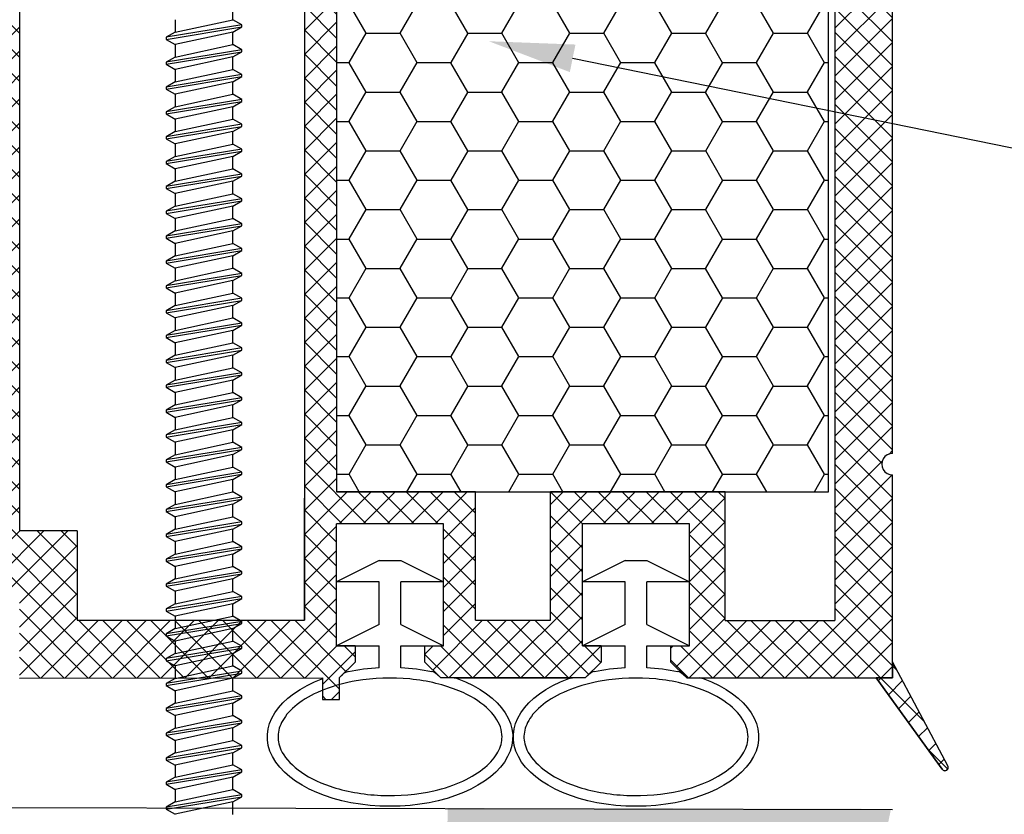
# Model space of a CAD drawing. Units: millimetres. Extents: x 7943 to 72004, y 2657 to 6210.
# Drawn here: x 8054 to 8069, y 2868 to 2881 of the extents above; entities that cross this region are included whole.
import ezdxf
from ezdxf import colors
from ezdxf.entities.mleader import LeaderData, LeaderLine
from ezdxf.math import Vec2, Vec3

# ---------------------------------------------------------------- set-up
doc = ezdxf.new("R2010")
doc.units = ezdxf.units.MM
doc.header["$LTSCALE"] = 0.2
doc.layers.add('30', color=7, linetype='Continuous')
doc.layers.add('KLEMPÍŘINA', color=6, linetype='Continuous')
doc.styles.get("Standard").update_dxf_attribs({"font": 'arial.ttf', "height": 2})

msp = doc.modelspace()

# ---------------------------------------------------------------- hatches: boundary and pattern name
at = {"ltscale": 6}
h = msp.add_hatch(dxfattribs=at)
h.set_pattern_fill('ANSI37', color=8, scale=0.0833333335, style=0)
h.set_pattern_definition([(45.00000000000001, (-1697.924455662343, -4178.562689381943), (-0.187088669563118, 0.187088669563118), []), (135, (-1697.924455662343, -4178.562689381943), (-0.187088669563118, -0.187088669563118), [])])
h.paths.add_polyline_path([(8067.684725680014, 2886.670806223033, 0.2507948837084625), (8067.536292415356, 2886.39341850289), (8067.537514289426, 2875.568177382287), (8067.537254962215, 2874.068167370431, 1), (8067.537280623033, 2873.734834037419), (8067.53750487763, 2870.821773105628), (8068.396398653, 2869.200240685042, -0.9610248706240033), (8068.314722992378, 2869.142679425969), (8067.283865644938, 2870.568168845791), (8064.329570359921, 2870.568186010536), (8064.082652026129, 2870.815104344332), (8064.08198204482, 2871.068647985386), (8064.372779901758, 2871.068160342063), (8064.372779901758, 2872.97238328342), (8062.706113231758, 2872.97238328342), (8062.705290582377, 2871.068380835022), (8062.996617317069, 2871.068647195263), (8062.996252023924, 2870.815104344332), (8062.749329694318, 2870.56818201472), (8060.496439172286, 2870.568177749661), (8060.249520838493, 2870.815096083451), (8060.249521074205, 2871.068666120056), (8060.539648714119, 2871.068179600632), (8060.539648714119, 2872.972402541989), (8058.872982044119, 2872.972402541989), (8058.872159394741, 2871.068400093588), (8059.163486104269, 2871.068666453808), (8059.163120836289, 2870.815096083451), (8058.918150112171, 2870.570125359334), (8058.918150112171, 2870.234839782491), (8058.651483444963, 2870.234839782491), (8058.651483444963, 2870.568149401953), (8053.932923096509, 2870.568139859704), (8053.932923096501, 2871.968133862163), (8050.927396054823, 2871.968133862163), (8050.927396054823, 2870.568139859704), (8047.537567021973, 2870.568150029708), (8043.383290372374, 2870.568150029708), (8040.857577644718, 2863.628811342428), (8039.740752501617, 2863.628811342428), (8042.537567011979, 2871.468150031505), (8043.389623690171, 2871.468150031505), (8043.389623690171, 2871.053864235522), (8043.591705306477, 2871.468150031505), (8047.537582022738, 2871.468150031505), (8047.537582022735, 2881.276105876848), (8047.621363655344, 2881.620691155885, 0.7379661951059349), (8048.254121382575, 2883.75862890023, -0.31544631209957), (8048.184489173866, 2883.936768772189), (8048.638351453723, 2885.803466547708, -0.3459203893168359), (8049.609899107138, 2886.567211892854), (8055.638826679035, 2886.568077183679), (8055.638826679031, 2884.249855197498), (8057.972160017041, 2884.249855197493), (8057.972160017031, 2886.568081250357), (8065.731570644944, 2886.571777653445, 0.1479464579901641), (8066.285792534996, 2886.739726149322), (8067.8877003165, 2887.807664670319, -1), (8068.349950138283, 2887.114289195213)])
h.paths.add_polyline_path([(8066.637562164135, 2871.465676968695), (8064.927410696204, 2871.466510013593), (8064.927410931206, 2873.472402542987), (8062.206113277429, 2873.472402542987), (8062.205289964048, 2871.467137110163), (8061.039648480117, 2871.467712751478), (8061.039648715119, 2873.472402542987), (8058.872160018829, 2873.472402542987), (8058.872160018826, 2885.63387856796), (8066.637577990939, 2885.63387856796)], flags=16)
h.paths.add_polyline_path([(8058.372159205359, 2871.467379119874), (8054.8329230983, 2871.468142825995), (8054.8329230983, 2872.861393017621), (8053.937585291311, 2872.862649412813), (8053.937585529089, 2885.664918429696), (8054.738826677243, 2885.667211901356), (8054.738826677232, 2883.316521862298), (8058.372160017836, 2883.316521631639)], flags=16)
h.paths.add_polyline_path([(8053.437584302064, 2872.863351046124), (8050.027396053021, 2872.868136440061), (8050.027396053028, 2871.468142825975), (8048.437590816808, 2871.468145932529), (8048.437581914084, 2880.89446461895, 0.5076320574523315), (8049.159937657256, 2884.151945886371), (8049.531819915894, 2885.668081248553), (8053.437585530497, 2885.664918444992)], flags=16)
h = msp.add_hatch(dxfattribs=at)
h.set_pattern_fill('HONEY', color=8, scale=0.166666667, style=0)
h.set_pattern_definition([(7.016709298534877e-15, (-5246.295571037395, -1807.04231693884), (0.7937500015875001, 0.45827166758321), [0.529166667725, -1.05833333545]), (120, (-5246.295571037395, -1807.04231693884), (-0.7937499067554674, 0.4582718318371088), [0.5291666677249977, -1.058333335449995]), (59.99999999999999, (-5246.295571037395, -1807.04231693884), (9.483203263864116e-08, 0.9165434994203184), [-1.058333335449999, 0.5291666677249997])])
h.paths.add_polyline_path([(8058.872160018829, 2873.472402542987), (8066.538826700831, 2873.472402542987), (8066.538826700831, 2885.472402566987), (8058.872160018829, 2885.472402566987)])
at = {"ltscale": 0.2}
msp.add_hatch(color=256, dxfattribs=at).paths.add_polyline_path([(8060.603386383531, 2868.540007948255), (8060.592029443402, 2866.861613788476), (8067.157933977065, 2866.861613788468), (8067.514182754639, 2868.52777882317)])

# ---------------------------------------------------------------- linework, layer by layer
at = {"color": 8, "ltscale": 6}
for p, q in [((8067.537514289426, 2875.568177382287), (8067.536292413228, 2886.393456125322)), ((8067.537254962215, 2874.068167370429), (8067.536292413228, 2886.393456125322)), ((8053.937585291311, 2872.862649412813), (8053.937585529133, 2885.667210771551)), ((8058.872160018826, 2885.63387856796), (8058.872160018829, 2873.472402542987)), ((8066.637577990939, 2885.63387856796), (8066.637562163738, 2871.465319973975)), ((8058.372160017836, 2883.316521862307), (8058.372159205413, 2871.468149276015)), ((8067.537524400825, 2870.56816737201), (8067.537280623033, 2873.734834037421)), ((8061.039648715119, 2873.472402542987), (8058.872160018829, 2873.472402542987)), ((8061.039648480117, 2871.467712751478), (8061.039648715119, 2873.472402542987)), ((8062.205289964048, 2871.467137110163), (8062.206113277429, 2873.472402542987)), ((8064.927410931206, 2873.472402542987), (8062.206113277429, 2873.472402542987)), ((8064.927410696204, 2871.466510013593), (8064.927410931206, 2873.472402542987)), ((8058.372159205413, 2871.468149276015), (8058.372981854787, 2873.372151724413)), ((8058.872159394741, 2871.068400093588), (8058.872982044119, 2872.972402541989)), ((8058.872159394741, 2871.068400093588), (8058.872982044122, 2872.972402541989)), ((8060.539648714119, 2872.972402541989), (8058.872982044119, 2872.972402541989)), ((8060.539648714122, 2872.972402541989), (8058.872982044122, 2872.972402541989)), ((8060.539648714119, 2871.068179600632), (8060.539648714119, 2872.972402541989)), ((8060.539648714122, 2871.068179600632), (8060.539648714122, 2872.972402541989)), ((8062.705290582377, 2871.068380835022), (8062.706113231758, 2872.97238328342)), ((8062.70529058238, 2871.068380835022), (8062.706113231758, 2872.97238328342)), ((8064.372779901758, 2872.97238328342), (8062.706113231758, 2872.97238328342)), ((8064.372779901758, 2872.97238328342), (8062.706113231758, 2872.97238328342)), ((8064.372779901758, 2871.068160342063), (8064.372779901758, 2872.97238328342)), ((8064.372779901758, 2871.068160342065), (8064.372779901758, 2872.97238328342)), ((8054.8329230983, 2872.861393017621), (8053.937585291311, 2872.862649412813)), ((8054.8329230983, 2872.861393017621), (8054.8329230983, 2871.468142825995)), ((8059.539648712122, 2872.401512936632), (8058.872982044122, 2872.068179602632)), ((8059.539648712122, 2872.401512936632), (8059.872982046123, 2872.401512936632)), ((8059.872982046123, 2872.401512936632), (8060.539648714122, 2872.068179602632)), ((8063.372779899761, 2872.401512936632), (8062.706113231761, 2872.068179602632)), ((8063.372779899761, 2872.401512936632), (8063.706113233762, 2872.401512936632)), ((8063.706113233762, 2872.401512936632), (8064.372779901762, 2872.068179602632)), ((8059.539648712122, 2872.068179602632), (8058.872982044122, 2872.068179602632)), ((8059.539648712122, 2871.401512934633), (8059.539648712114, 2872.068179602632)), ((8060.539648714122, 2872.068179602632), (8059.872982046116, 2872.068179602632)), ((8059.872982046116, 2871.401512934631), (8059.872982046116, 2872.068179602632)), ((8063.372779899761, 2872.068179602632), (8062.706113231761, 2872.068179602632)), ((8063.372779899761, 2871.401512934633), (8063.372779899761, 2872.068179602632)), ((8064.372779901762, 2872.068179602632), (8063.706113233762, 2872.068179602632)), ((8063.706113233755, 2871.401512934631), (8063.706113233762, 2872.068179602632)), ((8054.8329230983, 2871.468142825995), (8058.372158872658, 2871.467379119945)), ((8061.039648480117, 2871.467712751478), (8062.205289964048, 2871.467137110163)), ((8061.039648480117, 2871.467712751478), (8062.205289964048, 2871.467137110163)), ((8064.927410696204, 2871.466510013593), (8066.637562164135, 2871.465676968695)), ((8059.539648712122, 2871.401512934631), (8058.872982044122, 2871.068179600632)), ((8059.872982046123, 2871.401512934631), (8060.539648714122, 2871.068179600632)), ((8063.372779899761, 2871.401512934631), (8062.706113231761, 2871.068179600632)), ((8063.706113233762, 2871.401512934631), (8064.372779901762, 2871.068179600632)), ((8059.163121071291, 2871.068666120058), (8058.872982044119, 2871.068400845739)), ((8059.163121071291, 2871.068666120058), (8058.872982044122, 2871.068400845739)), ((8058.872982044122, 2871.068179600632), (8059.539648712122, 2871.068179600632)), ((8059.163486104269, 2871.068666453806), (8059.163120836289, 2870.815096083451)), ((8059.163486104273, 2871.068666453806), (8059.163120836289, 2870.815096083451)), ((8059.539648712122, 2870.726491995126), (8059.539648712122, 2871.068179600632)), ((8059.872982046116, 2871.068179600632), (8060.539648714122, 2871.068179600632)), ((8059.872982046123, 2870.726491995126), (8059.872982046116, 2871.068179600632)), ((8060.249520838493, 2870.815096083451), (8060.249521073751, 2871.068179135892)), ((8060.249520838493, 2870.815096083451), (8060.249521073751, 2871.068179135892)), ((8060.249521073485, 2871.068666120058), (8060.539648714119, 2871.068179600632)), ((8060.249521073485, 2871.068666120058), (8060.539648714122, 2871.068179600632)), ((8062.996252258927, 2871.068646861491), (8062.706113231758, 2871.06838158717)), ((8062.99625225893, 2871.068646861491), (8062.706113231758, 2871.068381587172)), ((8062.706113231761, 2871.068179600632), (8063.372779899761, 2871.068179600632)), ((8062.996617317069, 2871.068647195263), (8062.996252023924, 2870.815104344332)), ((8062.996617317069, 2871.068647195263), (8062.996252023924, 2870.815104344332)), ((8063.372779899761, 2870.726491995126), (8063.372779899761, 2871.068179600632)), ((8063.706113233762, 2871.068179600632), (8064.372779901762, 2871.068179600632)), ((8063.706113233762, 2870.726491995126), (8063.706113233762, 2871.068179600632)), ((8064.082652026129, 2870.815104344332), (8064.08198204482, 2871.068647985388)), ((8064.082652026133, 2870.815104344332), (8064.08198204482, 2871.068647985388)), ((8064.082652261121, 2871.068646861491), (8064.372779901758, 2871.068160342063)), ((8064.082652261121, 2871.068646861491), (8064.372779901758, 2871.068160342065)), ((8059.163120836289, 2870.815096083451), (8058.916197502498, 2870.568172749661)), ((8059.163120836289, 2870.815096083451), (8058.916197502498, 2870.568172749661)), ((8059.163120836289, 2870.815096083451), (8058.916197502498, 2870.568172749661)), ((8060.496439172286, 2870.568177749661), (8060.249520838493, 2870.815096083451)), ((8060.496439172286, 2870.568177749661), (8060.249520838493, 2870.815096083451)), ((8060.496439172286, 2870.568177749661), (8060.249520838493, 2870.815096083451)), ((8062.996252023924, 2870.815104344332), (8062.749328690134, 2870.568181010536)), ((8062.996252023924, 2870.815104344332), (8062.749328690134, 2870.568181010536)), ((8062.996252023924, 2870.815104344332), (8062.749328690134, 2870.568181010536)), ((8064.329570359921, 2870.568186010536), (8064.082652026129, 2870.815104344332)), ((8064.329570359921, 2870.568186010536), (8064.082652026129, 2870.815104344332)), ((8064.329570359921, 2870.568186010537), (8064.082652026133, 2870.815104344332)), ((8068.396398652967, 2869.200240685106), (8067.537470980242, 2870.821837101568)), ((8067.537524400825, 2870.56816737201), (8067.537504877633, 2870.821773105619)), ((8053.932923096509, 2870.568139859704), (8058.651483444963, 2870.568149401953)), ((8058.651483444963, 2870.568173116491), (8058.651483444963, 2870.234839782491)), ((8058.972698016703, 2870.624673263866), (8058.916197502498, 2870.568172749661)), ((8058.918150112171, 2870.568173116491), (8058.916197869323, 2870.568173116491)), ((8058.918150112171, 2870.234839782491), (8058.918150112171, 2870.568173116491)), ((8060.496439172286, 2870.568177749661), (8060.439946470833, 2870.624670451114)), ((8062.749329694314, 2870.56818201472), (8060.496439172286, 2870.568177749661)), ((8060.70528490474, 2870.568178145036), (8060.496439172286, 2870.568177749661)), ((8060.70528490474, 2870.568178145036), (8062.55068636587, 2870.568181638565)), ((8062.749329694314, 2870.56818201472), (8062.550686365706, 2870.56818163866)), ((8062.805818812667, 2870.624671133069), (8062.749328690134, 2870.568181010536)), ((8064.329570359921, 2870.568186010537), (8064.273088006208, 2870.624668364251)), ((8064.329570359921, 2870.568186010536), (8067.537524400825, 2870.56816737201)), ((8064.329570359921, 2870.568186010537), (8064.528198732492, 2870.568184856487)), ((8067.537524400825, 2870.56816737201), (8067.283874355326, 2870.568156800898)), ((8068.31310863074, 2869.144911796374), (8067.283874355326, 2870.568156800898)), ((8058.651483444963, 2870.234839782491), (8058.918150112171, 2870.234839782491))]:
    msp.add_line(p, q, dxfattribs=at)
msp.add_lwpolyline([(8058.872160018829, 2873.472402542987), (8066.538826700831, 2873.472402542987), (8066.538826700831, 2885.472402566987), (8058.872160018829, 2885.472402566987)], close=True, dxfattribs=at)
msp.add_lwpolyline([(8067.283874355326, 2870.568156800898), (8068.313108630729, 2869.144911796391, 0.7379757102301419), (8068.404416347727, 2869.173083990745, 0.1445352918966854), (8068.396398652978, 2869.200240685086), (8067.537504877633, 2870.821773105619), (8067.537524400825, 2870.56816737201)], format="xyb", close=True, dxfattribs=at)
msp.add_lwpolyline([(8058.651483444963, 2870.568173116491), (8058.651483444963, 2870.234839782491), (8058.918150112171, 2870.234839782491), (8058.918150112171, 2870.568173116491), (8058.916197869323, 2870.568173116491)], dxfattribs=at)
for centre, radius, start, end in [((8067.537267792632, 2873.901500703925), 0.166666667, 90.0044107697512, 270.0044107698554), ((8059.090549149339, 2870.506822130384), 0.166666667, 101.5510267393972, 123.525314048524), ((8060.322095340332, 2870.506819320578), 0.166666667, 45.00000000648495, 78.44868809586495), ((8062.923669943124, 2870.506820002587), 0.166666667, 101.5512427426572, 134.999999993515), ((8064.15523686686, 2870.506817221436), 0.166666667, 45.00000084041715, 78.44847611006412), ((8060.705285219679, 2870.401511477635), 0.166666667, 69.39674255678872, 90.0001082690663), ((8062.550686681385, 2870.401514971566), 0.166666667, 90.00010852263455, 110.3225279413475), ((8064.528197763935, 2870.401518189293), 0.166666667, 69.67770971718369, 89.99966703317632), ((8068.354416347629, 2869.173083990745), 0.05000000009869008, 214.2943016257073, 32.89723198068842)]:
    msp.add_arc(centre, radius, start, end, dxfattribs=at)
at = {"color": 8, "ltscale": 6, "extrusion": (0, 0, -1)}
for centre, start_param, end_param in [((8059.70631537912, 2869.651292435464), 10.64925718822269, 10.90831339687771), ((8059.70631537912, 2869.651292435464), 4.799649871071258, 5.058714165269879), ((8063.539446566763, 2869.651292435464), 10.6492510676166, 10.90831339687771), ((8063.539446566763, 2869.651292435464), 4.799649871071258, 5.058720247069481), ((8059.70631537912, 2869.651292435464), 5.291507554899297, 10.41644987984886), ((8063.539446566763, 2869.651292435464), 5.291507554899297, 10.41644987984886)]:
    msp.add_ellipse(centre, major_axis=(1.912407340780278, 0), ratio=0.5663683205634517, start_param=start_param, end_param=end_param, dxfattribs=at)
at = {"color": 8, "ltscale": 6}
for points in [[(8061.452056052902, 2869.651292435464), (8061.452056052902, 2869.573385013523), (8061.4321470988, 2869.494771602743), (8061.345221567433, 2869.333496109284), (8061.277479855584, 2869.251386278416), (8061.093304771755, 2869.096454827071), (8060.977124966485, 2869.023929954453), (8060.707070265573, 2868.899749655642), (8060.55332626294, 2868.848083030536), (8060.129925207013, 2868.75072224452), (8059.844003554248, 2868.725505359285), (8059.28324925245, 2868.750511951215), (8059.008856046104, 2868.800763086575), (8058.575264422867, 2868.948911189168), (8058.404741908402, 2869.037346382379), (8058.144163739384, 2869.235088882), (8058.054986448558, 2869.343542701561), (8057.968826246073, 2869.531251713364), (8057.955047668853, 2869.6116215497), (8057.969868237276, 2869.773001367602), (8057.999046056622, 2869.855501961843), (8058.109690499816, 2870.022864075695), (8058.191617729131, 2870.106911788561), (8058.40548693591, 2870.261518436662), (8058.537136138766, 2870.331883767043), (8058.836524166247, 2870.447867514034), (8059.004145591694, 2870.4935110928), (8059.449601748951, 2870.569791301366), (8059.739379227354, 2870.579867619162), (8060.294165158168, 2870.525381108549), (8060.558713199367, 2870.460754716461), (8060.954911171655, 2870.29472492792), (8061.102437091395, 2870.203731528918), (8061.320852786434, 2870.008023341355), (8061.391135243688, 2869.904444943729), (8061.443484406558, 2869.753188829103), (8061.452056052902, 2869.702190294303), (8061.452056052902, 2869.651292435464)], [(8065.285187240541, 2869.651292435464), (8065.285187240541, 2869.573385013523), (8065.265278286442, 2869.494771602743), (8065.178352755076, 2869.333496109284), (8065.110611043223, 2869.251386278416), (8064.926435959398, 2869.096454827071), (8064.810256154124, 2869.023929954453), (8064.540201453212, 2868.899749655642), (8064.386457450582, 2868.848083030536), (8063.963056394652, 2868.75072224452), (8063.677134741891, 2868.725505359285), (8063.116380440093, 2868.750511951215), (8062.841987233747, 2868.800763086575), (8062.40839561051, 2868.948911189168), (8062.237873096044, 2869.037346382379), (8061.977294927026, 2869.235088882), (8061.888117636201, 2869.343542701561), (8061.801957433716, 2869.531251713364), (8061.788178856492, 2869.6116215497), (8061.802999424919, 2869.773001367602), (8061.832177244261, 2869.855501961843), (8061.942821687458, 2870.022864075695), (8062.024748916774, 2870.106911788561), (8062.238618123552, 2870.261518436662), (8062.370267326409, 2870.331883767043), (8062.66965535389, 2870.447867514034), (8062.837276779333, 2870.4935110928), (8063.28273293659, 2870.569791301366), (8063.572510414997, 2870.579867619162), (8064.12729634581, 2870.525381108549), (8064.391844387006, 2870.460754716461), (8064.788042359294, 2870.29472492792), (8064.935568279034, 2870.203731528918), (8065.153983974076, 2870.008023341355), (8065.224266431331, 2869.904444943729), (8065.276615594197, 2869.753188829103), (8065.285187240541, 2869.702190294303), (8065.285187240541, 2869.651292435464)]]:
    msp.add_open_spline(points, degree=3, knots=[0, 0, 0, 0, 0.2962806311833548, 0.2962806311833548, 0.5925612623667097, 0.5925612623667097, 0.8888418935500646, 0.8888418935500646, 1.185122524733419, 1.185122524733419, 1.649371953430889, 1.649371953430889, 2.113621382128359, 2.113621382128359, 2.500437793942131, 2.500437793942131, 2.887254205755903, 2.887254205755903, 3.19355914630441, 3.19355914630441, 3.499864086852917, 3.499864086852917, 3.806169027401425, 3.806169027401425, 4.112473967949932, 4.112473967949932, 4.41877890849844, 4.41877890849844, 4.884087782353823, 4.884087782353823, 5.349396656209206, 5.349396656209206, 5.719509125954957, 5.719509125954957, 6.089621595700708, 6.089621595700708, 6.283185307179586, 6.283185307179586, 6.283185307179586, 6.283185307179586], dxfattribs=at)
at = {"layer": '30', "color": 7, "linetype": 'Continuous'}
for p, q in [((8057.258290022888, 2880.829601350764), (8057.258290022888, 2881.024265002427)), ((8056.359291161447, 2880.830555424449), (8056.359291161447, 2880.635890546471)), ((8056.359291161447, 2880.635885150682), (8057.258290022888, 2880.829601350764)), ((8057.397415304, 2880.749272761257), (8057.258290022888, 2880.829601350764)), ((8057.397415304, 2880.749272761257), (8056.220153371916, 2880.555563183279)), ((8056.220153371916, 2880.523451859055), (8057.397415304, 2880.717167568611)), ((8057.258290022888, 2880.63683333805), (8057.397415304, 2880.717161191769)), ((8057.397415304, 2880.717161191769), (8057.397415304, 2880.749272761257)), ((8056.359291161447, 2880.635890546471), (8056.220153371916, 2880.555557051699)), ((8056.220153371916, 2880.555557051699), (8056.220153371916, 2880.523451859055)), ((8056.220153371916, 2880.523451859055), (8056.359291161447, 2880.443123514809)), ((8057.258290022888, 2880.636839469629), (8056.359291161447, 2880.443129646389)), ((8057.258290022888, 2880.442169686388), (8057.258290022888, 2880.63683333805)), ((8057.397415304, 2880.361841096879), (8056.220153371916, 2880.168131518902)), ((8056.359291161447, 2880.443123760072), (8056.359291161447, 2880.248458882095)), ((8056.359291161447, 2880.248453486305), (8057.258290022888, 2880.442169686388)), ((8057.397415304, 2880.361841096879), (8057.258290022888, 2880.442169686388)), ((8057.397415304, 2880.329729527392), (8057.397415304, 2880.361841096879)), ((8056.220153371916, 2880.136020194677), (8057.397415304, 2880.329735904235)), ((8056.359291161447, 2880.248458882095), (8056.220153371916, 2880.168125387323)), ((8057.258290022888, 2880.249407805253), (8056.359291161447, 2880.055697982012)), ((8057.258290022888, 2880.249401673674), (8057.397415304, 2880.329729527392)), ((8057.258290022888, 2880.054738022011), (8057.258290022888, 2880.249401673674)), ((8056.220153371916, 2880.168125387323), (8056.220153371916, 2880.136020194677)), ((8056.220153371916, 2880.136020194677), (8056.359291161447, 2880.055691850432)), ((8056.359291161447, 2880.055692095696), (8056.359291161447, 2879.861027217717)), ((8056.359291161447, 2879.861021821929), (8057.258290022888, 2880.054738022011)), ((8057.397415304, 2879.974409432503), (8057.258290022888, 2880.054738022011)), ((8057.397415304, 2879.974409432503), (8056.220153371916, 2879.780699854525)), ((8056.220153371916, 2879.748588530301), (8057.397415304, 2879.942304239857)), ((8057.258290022888, 2879.861970009296), (8057.397415304, 2879.942297863015)), ((8057.397415304, 2879.942297863015), (8057.397415304, 2879.974409432503)), ((8056.359291161447, 2879.861027217717), (8056.220153371916, 2879.780693722947)), ((8056.220153371916, 2879.780693722947), (8056.220153371916, 2879.748588530301)), ((8056.220153371916, 2879.748588530301), (8056.359291161447, 2879.668260186055)), ((8057.258290022888, 2879.861976140875), (8056.359291161447, 2879.668266317634)), ((8057.258290022888, 2879.667306357634), (8057.258290022888, 2879.861970009296)), ((8057.397415304, 2879.586977768126), (8056.220153371916, 2879.393268190148)), ((8056.359291161447, 2879.668260431319), (8056.359291161447, 2879.473595553341)), ((8056.359291161447, 2879.473590157551), (8057.258290022888, 2879.667306357634)), ((8057.397415304, 2879.586977768126), (8057.258290022888, 2879.667306357634)), ((8057.397415304, 2879.554866198639), (8057.397415304, 2879.586977768126)), ((8056.220153371916, 2879.361156865924), (8057.397415304, 2879.554872575481)), ((8056.359291161447, 2879.473595553341), (8056.220153371916, 2879.393262058569)), ((8057.258290022888, 2879.474544476499), (8056.359291161447, 2879.280834653258)), ((8057.258290022888, 2879.47453834492), (8057.397415304, 2879.554866198639)), ((8057.258290022888, 2879.279874693258), (8057.258290022888, 2879.47453834492)), ((8056.220153371916, 2879.393262058569), (8056.220153371916, 2879.361156865924)), ((8056.220153371916, 2879.361156865924), (8056.359291161447, 2879.280828521679)), ((8056.359291161447, 2879.280828766943), (8056.359291161447, 2879.086163888963)), ((8056.359291161447, 2879.086158493174), (8057.258290022888, 2879.279874693258)), ((8057.397415304, 2879.199546103749), (8057.258290022888, 2879.279874693258)), ((8057.397415304, 2879.199546103749), (8056.220153371916, 2879.005836525771)), ((8056.220153371916, 2878.973725201547), (8057.397415304, 2879.167440911103)), ((8057.258290022888, 2879.087106680543), (8057.397415304, 2879.167434534261)), ((8057.397415304, 2879.167434534261), (8057.397415304, 2879.199546103749)), ((8056.359291161447, 2879.086163888963), (8056.220153371916, 2879.005830394193)), ((8056.220153371916, 2879.005830394193), (8056.220153371916, 2878.973725201547)), ((8056.220153371916, 2878.973725201547), (8056.359291161447, 2878.893396857301)), ((8057.258290022888, 2879.087112812122), (8056.359291161447, 2878.893402988881)), ((8057.258290022888, 2878.89244302888), (8057.258290022888, 2879.087106680543)), ((8057.397415304, 2878.812114439372), (8056.220153371916, 2878.618404861395)), ((8056.359291161447, 2878.893397102565), (8056.359291161447, 2878.698732224587)), ((8056.359291161447, 2878.698726828797), (8057.258290022888, 2878.89244302888)), ((8057.397415304, 2878.812114439372), (8057.258290022888, 2878.89244302888)), ((8057.397415304, 2878.780002869885), (8057.397415304, 2878.812114439372)), ((8056.220153371916, 2878.58629353717), (8057.397415304, 2878.780009246727)), ((8056.359291161447, 2878.698732224587), (8056.220153371916, 2878.618398729816)), ((8057.258290022888, 2878.699681147745), (8056.359291161447, 2878.505971324504)), ((8057.258282288829, 2878.505009698024), (8057.258282288829, 2878.699673349687)), ((8057.258290022888, 2878.699675016167), (8057.397415304, 2878.780002869885)), ((8056.220153371916, 2878.618398729816), (8056.220153371916, 2878.58629353717)), ((8056.220153371916, 2878.58629353717), (8056.359291161447, 2878.505965192925)), ((8056.359283427391, 2878.505963771709), (8056.359283427391, 2878.311298893731)), ((8056.359283427391, 2878.311293497941), (8057.258282288829, 2878.505009698024)), ((8057.397407569941, 2878.424681108516), (8057.258282288829, 2878.505009698024)), ((8057.397407569941, 2878.424681108516), (8056.220145637857, 2878.230971530539)), ((8056.220145637857, 2878.198860206314), (8057.397407569941, 2878.392575915871)), ((8057.258282288829, 2878.312241685311), (8057.397407569941, 2878.392569539029)), ((8057.397407569941, 2878.392569539029), (8057.397407569941, 2878.424681108516)), ((8056.359283427391, 2878.311298893731), (8056.220145637857, 2878.230965398959)), ((8056.220145637857, 2878.230965398959), (8056.220145637857, 2878.198860206314)), ((8056.220145637857, 2878.198860206314), (8056.359283427391, 2878.118531862069)), ((8057.258282288829, 2878.312247816889), (8056.359283427391, 2878.118537993648)), ((8057.258282288829, 2878.117578033648), (8057.258282288829, 2878.312241685311)), ((8057.397407569941, 2878.037249444139), (8056.220145637857, 2877.843539866162)), ((8056.359283427391, 2878.118532107332), (8056.359283427391, 2877.923867229354)), ((8056.359283427391, 2877.923861833564), (8057.258282288829, 2878.117578033648)), ((8057.397407569941, 2878.037249444139), (8057.258282288829, 2878.117578033648)), ((8057.397407569941, 2878.005137874652), (8057.397407569941, 2878.037249444139)), ((8056.220145637857, 2877.811428541937), (8057.397407569941, 2878.005144251494)), ((8056.359283427391, 2877.923867229354), (8056.220145637857, 2877.843533734582)), ((8057.258282288829, 2877.924816152512), (8056.359283427391, 2877.731106329271)), ((8057.258282288829, 2877.924810020933), (8057.397407569941, 2878.005137874652)), ((8057.258282288829, 2877.730146369271), (8057.258282288829, 2877.924810020933)), ((8056.220145637857, 2877.843533734582), (8056.220145637857, 2877.811428541937)), ((8056.220145637857, 2877.811428541937), (8056.359283427391, 2877.731100197692)), ((8056.359283427391, 2877.731100442955), (8056.359283427391, 2877.536435564978)), ((8056.359283427391, 2877.536430169187), (8057.258282288829, 2877.730146369271)), ((8057.397407569941, 2877.649817779763), (8057.258282288829, 2877.730146369271)), ((8057.397407569941, 2877.649817779763), (8056.220145637857, 2877.456108201784)), ((8056.220145637857, 2877.42399687756), (8057.397407569941, 2877.617712587117)), ((8057.258282288829, 2877.537378356557), (8057.397407569941, 2877.617706210276)), ((8057.397407569941, 2877.617706210276), (8057.397407569941, 2877.649817779763)), ((8056.359283427391, 2877.536435564978), (8056.220145637857, 2877.456102070205)), ((8056.220145637857, 2877.456102070205), (8056.220145637857, 2877.42399687756)), ((8056.220145637857, 2877.42399687756), (8056.359283427391, 2877.343668533316)), ((8057.258282288829, 2877.537384488136), (8056.359283427391, 2877.343674664894)), ((8057.258282288829, 2877.342714704894), (8057.258282288829, 2877.537378356557)), ((8056.359283427391, 2877.343668778579), (8056.359283427391, 2877.1490039006)), ((8056.359283427391, 2877.148998504812), (8057.258282288829, 2877.342714704894)), ((8057.397407569941, 2877.262386115386), (8057.258282288829, 2877.342714704894)), ((8057.397407569941, 2877.262386115386), (8056.220145637857, 2877.068676537408)), ((8056.220145637857, 2877.036565213184), (8057.397407569941, 2877.23028092274)), ((8056.359283427391, 2877.1490039006), (8056.220145637857, 2877.068670405829)), ((8057.258282288829, 2877.149952823759), (8056.359283427391, 2876.956243000517)), ((8057.258282288829, 2877.149946692179), (8057.397407569941, 2877.230274545898)), ((8057.258282288829, 2876.955283040517), (8057.258282288829, 2877.149946692179)), ((8057.397407569941, 2877.230274545898), (8057.397407569941, 2877.262386115386)), ((8056.220145637857, 2877.068670405829), (8056.220145637857, 2877.036565213184)), ((8056.220145637857, 2877.036565213184), (8056.359283427391, 2876.956236868938)), ((8057.397407569941, 2876.874954451009), (8056.220145637857, 2876.681244873031)), ((8056.220145637857, 2876.649133548807), (8057.397407569941, 2876.842849258364)), ((8056.359283427391, 2876.956237114201), (8056.359283427391, 2876.761572236224)), ((8056.359283427391, 2876.761566840434), (8057.258282288829, 2876.955283040517)), ((8057.397407569941, 2876.874954451009), (8057.258282288829, 2876.955283040517)), ((8057.258282288829, 2876.762515027803), (8057.397407569941, 2876.842842881522)), ((8057.397407569941, 2876.842842881522), (8057.397407569941, 2876.874954451009)), ((8056.359283427391, 2876.761572236224), (8056.220145637857, 2876.681238741452)), ((8056.220145637857, 2876.681238741452), (8056.220145637857, 2876.649133548807)), ((8057.258282288829, 2876.762521159382), (8056.359283427391, 2876.568811336141)), ((8057.258282288829, 2876.567851376141), (8057.258282288829, 2876.762515027803)), ((8056.220145637857, 2876.649133548807), (8056.359283427391, 2876.568805204562)), ((8056.359283427391, 2876.568805449826), (8056.359283427391, 2876.374140571847)), ((8056.359283427391, 2876.374135176057), (8057.258282288829, 2876.567851376141)), ((8057.397407569941, 2876.487522786632), (8057.258282288829, 2876.567851376141)), ((8057.397407569941, 2876.487522786632), (8056.220145637857, 2876.293813208654)), ((8056.220145637857, 2876.26170188443), (8057.397407569941, 2876.455417593986)), ((8056.359283427391, 2876.374140571847), (8056.220145637857, 2876.293807077076)), ((8057.258282288829, 2876.375089495005), (8056.359283427391, 2876.181379671764)), ((8057.258282288829, 2876.375083363425), (8057.397407569941, 2876.455411217144)), ((8057.258282288829, 2876.180419711763), (8057.258282288829, 2876.375083363425)), ((8057.397407569941, 2876.455411217144), (8057.397407569941, 2876.487522786632)), ((8056.220145637857, 2876.293807077076), (8056.220145637857, 2876.26170188443)), ((8056.220145637857, 2876.26170188443), (8056.359283427391, 2876.181373540185)), ((8057.397407569941, 2876.100091122256), (8056.220145637857, 2875.906381544278)), ((8056.220145637857, 2875.874270220054), (8057.397407569941, 2876.06798592961)), ((8056.359283427391, 2876.181373785448), (8056.359283427391, 2875.98670890747)), ((8056.359283427391, 2875.98670351168), (8057.258282288829, 2876.180419711763)), ((8057.397407569941, 2876.100091122256), (8057.258282288829, 2876.180419711763)), ((8057.258282288829, 2875.987651699049), (8057.397407569941, 2876.067979552768)), ((8057.397407569941, 2876.067979552768), (8057.397407569941, 2876.100091122256)), ((8056.359283427391, 2875.98670890747), (8056.220145637857, 2875.906375412698)), ((8056.220145637857, 2875.906375412698), (8056.220145637857, 2875.874270220054)), ((8057.258282288829, 2875.987657830628), (8056.359283427391, 2875.793948007387)), ((8057.258282288829, 2875.792988047387), (8057.258282288829, 2875.987651699049)), ((8056.220145637857, 2875.874270220054), (8056.359283427391, 2875.793941875808)), ((8056.359283427391, 2875.793942121072), (8056.359283427391, 2875.599277243093)), ((8056.359283427391, 2875.599271847304), (8057.258282288829, 2875.792988047387)), ((8057.397407569941, 2875.712659457878), (8057.258282288829, 2875.792988047387)), ((8057.397407569941, 2875.712659457878), (8056.220145637857, 2875.5189498799)), ((8056.220145637857, 2875.486838555676), (8057.397407569941, 2875.680554265233)), ((8056.359283427391, 2875.599277243093), (8056.220145637857, 2875.518943748322)), ((8057.258282288829, 2875.600226166251), (8056.359283427391, 2875.406516343011)), ((8057.258282288829, 2875.600220034672), (8057.397407569941, 2875.68054788839)), ((8057.258282288829, 2875.405556383009), (8057.258282288829, 2875.600220034672)), ((8057.397407569941, 2875.68054788839), (8057.397407569941, 2875.712659457878)), ((8056.220145637857, 2875.518943748322), (8056.220145637857, 2875.486838555676)), ((8056.220145637857, 2875.486838555676), (8056.359283427391, 2875.40651021143)), ((8057.397407569941, 2875.325227793502), (8056.220145637857, 2875.131518215524)), ((8056.220145637857, 2875.099406891299), (8057.397407569941, 2875.293122600856)), ((8056.359283427391, 2875.406510456694), (8056.359283427391, 2875.211845578716)), ((8056.359283427391, 2875.211840182927), (8057.258282288829, 2875.405556383009)), ((8057.397407569941, 2875.325227793502), (8057.258282288829, 2875.405556383009)), ((8057.258282288829, 2875.212788370296), (8057.397407569941, 2875.293116224014)), ((8057.397407569941, 2875.293116224014), (8057.397407569941, 2875.325227793502)), ((8056.359283427391, 2875.211845578716), (8056.220145637857, 2875.131512083945)), ((8056.220145637857, 2875.131512083945), (8056.220145637857, 2875.099406891299)), ((8057.258282288829, 2875.212794501874), (8056.359283427391, 2875.019084678633)), ((8057.258282288829, 2875.018124718633), (8057.258282288829, 2875.212788370296)), ((8056.220145637857, 2875.099406891299), (8056.359283427391, 2875.019078547055)), ((8056.359283427391, 2875.019078792318), (8056.359283427391, 2874.824413914339)), ((8056.359283427391, 2874.82440851855), (8057.258282288829, 2875.018124718633)), ((8057.397407569941, 2874.937796129124), (8057.258282288829, 2875.018124718633)), ((8057.397407569941, 2874.937796129124), (8056.220145637857, 2874.744086551147)), ((8056.220145637857, 2874.711975226922), (8057.397407569941, 2874.905690936479)), ((8056.359283427391, 2874.824413914339), (8056.220145637857, 2874.744080419568)), ((8057.258282288829, 2874.825362837498), (8056.359283427391, 2874.631653014256)), ((8057.258282288829, 2874.825356705919), (8057.397407569941, 2874.905684559637)), ((8057.258282288829, 2874.630693054256), (8057.258282288829, 2874.825356705919)), ((8057.397407569941, 2874.905684559637), (8057.397407569941, 2874.937796129124)), ((8056.220145637857, 2874.744080419568), (8056.220145637857, 2874.711975226922)), ((8056.220145637857, 2874.711975226922), (8056.359283427391, 2874.631646882678)), ((8057.397407569941, 2874.550364464748), (8056.220145637857, 2874.356654886771)), ((8056.220145637857, 2874.324543562546), (8057.397407569941, 2874.518259272103)), ((8056.359283427391, 2874.631647127941), (8056.359283427391, 2874.436982249963)), ((8056.359283427391, 2874.436976854172), (8057.258282288829, 2874.630693054256)), ((8057.397407569941, 2874.550364464748), (8057.258282288829, 2874.630693054256)), ((8057.258282288829, 2874.437925041542), (8057.397407569941, 2874.518252895261)), ((8057.397407569941, 2874.518252895261), (8057.397407569941, 2874.550364464748)), ((8056.359283427391, 2874.436982249963), (8056.220145637857, 2874.356648755191)), ((8056.220145637857, 2874.356648755191), (8056.220145637857, 2874.324543562546)), ((8057.258282288829, 2874.43793117312), (8056.359283427391, 2874.244221349879)), ((8057.258282288829, 2874.24326138988), (8057.258282288829, 2874.437925041542)), ((8056.220145637857, 2874.324543562546), (8056.359283427391, 2874.244215218301)), ((8056.359283427391, 2874.244215463564), (8056.359283427391, 2874.049550585587)), ((8056.359283427391, 2874.049545189796), (8057.258282288829, 2874.24326138988)), ((8057.397407569941, 2874.162932800371), (8057.258282288829, 2874.24326138988)), ((8057.397407569941, 2874.162932800371), (8056.220145637857, 2873.969223222393)), ((8056.220145637857, 2873.937111898168), (8057.397407569941, 2874.130827607726)), ((8056.359283427391, 2874.049550585587), (8056.220145637857, 2873.969217090814)), ((8057.258282288829, 2874.050499508744), (8056.359283427391, 2873.856789685503)), ((8057.258282288829, 2874.050493377165), (8057.397407569941, 2874.130821230884)), ((8057.258282288829, 2873.85582948024), (8057.258282288829, 2874.050493377165)), ((8057.397407569941, 2874.130821230884), (8057.397407569941, 2874.162932800371)), ((8056.220145637857, 2873.969217090814), (8056.220145637857, 2873.937111898168)), ((8056.220145637857, 2873.937111898168), (8056.359283427391, 2873.856783553925)), ((8057.397407569941, 2873.775501135995), (8056.220145637857, 2873.581791312753)), ((8056.220145637857, 2873.549680233793), (8057.397407569941, 2873.743395698085)), ((8056.359283427391, 2873.856783553925), (8056.359283427391, 2873.662119166472)), ((8056.359283427391, 2873.662113770683), (8057.258282288829, 2873.85582948024)), ((8057.397407569941, 2873.775501135995), (8057.258282288829, 2873.85582948024)), ((8057.258282288829, 2873.663061467525), (8057.397407569941, 2873.74338981177)), ((8057.397407569941, 2873.74338981177), (8057.397407569941, 2873.775501135995)), ((8056.359283427391, 2873.662119166472), (8056.220145637857, 2873.581785181175)), ((8057.258282288829, 2873.663067844367), (8056.359283427391, 2873.469357775863)), ((8057.258282288829, 2873.468397815862), (8057.258282288829, 2873.663061467525)), ((8056.220145637857, 2873.581785181175), (8056.220145637857, 2873.549680233793)), ((8056.220145637857, 2873.549680233793), (8056.359283427391, 2873.469351889547)), ((8056.359283427391, 2873.469351889547), (8056.359283427391, 2873.274687256832)), ((8056.359283427391, 2873.274681861043), (8057.258282288829, 2873.468397815862)), ((8057.397407569941, 2873.388069471618), (8057.258282288829, 2873.468397815862)), ((8057.397407569941, 2873.388069471618), (8056.220145637857, 2873.19435989364)), ((8056.220145637857, 2873.162248569415), (8057.397407569941, 2873.355964033709)), ((8057.258282288829, 2873.275629803149), (8057.397407569941, 2873.355957902131)), ((8057.397407569941, 2873.355957902131), (8057.397407569941, 2873.388069471618)), ((8056.359283427391, 2873.274687256832), (8056.220145637857, 2873.194353271535)), ((8056.220145637857, 2873.194353271535), (8056.220145637857, 2873.162248569415)), ((8056.220145637857, 2873.162248569415), (8056.359283427391, 2873.081919979908)), ((8057.258282288829, 2873.275635934727), (8056.359283427391, 2873.08192635675)), ((8057.258282288829, 2873.080966151485), (8057.258282288829, 2873.275629803149)), ((8057.397407569941, 2873.000637561977), (8056.220145637857, 2872.806927984)), ((8056.359283427391, 2873.08192022517), (8056.359283427391, 2872.887255347192)), ((8056.359283427391, 2872.887249951402), (8057.258282288829, 2873.080966151485)), ((8057.397407569941, 2873.000637561977), (8057.258282288829, 2873.080966151485)), ((8057.397407569941, 2872.96852599249), (8057.397407569941, 2873.000637561977)), ((8056.220145637857, 2872.774816659775), (8057.397407569941, 2872.968532369332)), ((8056.359283427391, 2872.887255347192), (8056.220145637857, 2872.806921852421)), ((8057.258282288829, 2872.88820427035), (8056.359283427391, 2872.694494447108)), ((8057.258282288829, 2872.888198138771), (8057.397407569941, 2872.96852599249)), ((8057.258282288829, 2872.693540618687), (8057.258282288829, 2872.88820427035)), ((8056.220145637857, 2872.806921852421), (8056.220145637857, 2872.774816659775)), ((8056.220145637857, 2872.774816659775), (8056.359283427391, 2872.69448831553)), ((8056.35926648488, 2872.499808750058), (8057.258265346321, 2872.693524704879)), ((8056.359283427391, 2872.694494692372), (8056.359283427391, 2872.499829814394)), ((8057.397390627433, 2872.613196360634), (8057.258265346321, 2872.693524704879)), ((8057.397390627433, 2872.613196360634), (8056.22012869535, 2872.419486782657)), ((8056.22012869535, 2872.387375458432), (8057.397390627433, 2872.581090922725)), ((8057.258265346321, 2872.500756692164), (8057.397390627433, 2872.581084791147)), ((8057.397390627433, 2872.581084791147), (8057.397390627433, 2872.613196360634)), ((8056.35926648488, 2872.499814145849), (8056.22012869535, 2872.419480160551)), ((8056.22012869535, 2872.419480160551), (8056.22012869535, 2872.387375458432)), ((8056.22012869535, 2872.387375458432), (8056.35926648488, 2872.307046868923)), ((8057.258265346321, 2872.500762823744), (8056.35926648488, 2872.307053245765)), ((8057.258265346321, 2872.306093040502), (8057.258265346321, 2872.500756692164)), ((8057.397390627433, 2872.225764450993), (8056.22012869535, 2872.032054873016)), ((8056.35926648488, 2872.307047114187), (8056.35926648488, 2872.112382236208)), ((8056.35926648488, 2872.112376840419), (8057.258265346321, 2872.306093040502)), ((8057.397390627433, 2872.225764450993), (8057.258265346321, 2872.306093040502)), ((8057.397390627433, 2872.193652881505), (8057.397390627433, 2872.225764450993)), ((8056.22012869535, 2871.999943548791), (8057.397390627433, 2872.193659258348)), ((8056.35926648488, 2872.112382236208), (8056.22012869535, 2872.032048741437)), ((8057.258265346321, 2872.113331159367), (8056.35926648488, 2871.919621336125)), ((8057.258265346321, 2872.113325027788), (8057.397390627433, 2872.193652881505)), ((8057.258282288829, 2871.918671158355), (8057.258282288829, 2872.113334810017)), ((8056.22012869535, 2872.032048741437), (8056.22012869535, 2871.999943548791)), ((8056.22012869535, 2871.999943548791), (8056.35926648488, 2871.919615204547)), ((8056.359283427391, 2871.919631118355), (8056.359283427391, 2871.724966240377)), ((8056.359283427391, 2871.724960844587), (8057.258282288829, 2871.91867704467)), ((8057.397407569941, 2871.838348455161), (8057.258282288829, 2871.91867704467)), ((8057.397407569941, 2871.838348455161), (8056.220145637857, 2871.644638877183)), ((8056.220145637857, 2871.612527552959), (8057.397407569941, 2871.806243262516)), ((8057.258282288829, 2871.725909031955), (8057.397407569941, 2871.806236885674)), ((8057.397407569941, 2871.806236885674), (8057.397407569941, 2871.838348455161)), ((8056.359283427391, 2871.724966240377), (8056.220145637857, 2871.644632745605)), ((8056.220145637857, 2871.612527552959), (8056.359283427391, 2871.532199208715)), ((8056.220153681264, 2871.644653118738), (8056.220153681264, 2871.61254768083)), ((8057.258282288829, 2871.725915163535), (8056.359283427391, 2871.532205340294)), ((8057.258282288829, 2871.531245380293), (8057.258282288829, 2871.725909031955)), ((8057.397407569941, 2871.450917036048), (8056.220145637857, 2871.257201081229)), ((8056.359283427391, 2871.532199453979), (8056.359283427391, 2871.337534575999)), ((8056.359283427391, 2871.337529180211), (8057.258282288829, 2871.531245380293)), ((8057.397407569941, 2871.450917036048), (8057.258282288829, 2871.531245380293)), ((8057.397407569941, 2871.418811352877), (8057.397407569941, 2871.450917036048)), ((8056.220145637857, 2871.225095643319), (8057.397407569941, 2871.418811352877)), ((8056.359283427391, 2871.337529180211), (8056.220145637857, 2871.257201081229)), ((8057.258282288829, 2871.338483008632), (8056.359283427391, 2871.144773185391)), ((8057.258282288829, 2871.338483008632), (8057.397407569941, 2871.418811352877)), ((8057.258282288829, 2871.143819847495), (8057.258282288829, 2871.338483008632)), ((8056.220145637857, 2871.225095643319), (8056.359283427391, 2871.144773185391)), ((8056.220153681264, 2871.257233717519), (8056.220153681264, 2871.225122393295)), ((8056.359283427391, 2871.144773185391), (8056.359283427391, 2870.950109778991)), ((8056.359283427391, 2870.950109778991), (8057.258282288829, 2871.143819847495)), ((8056.359291470795, 2871.144781295366), (8056.359291470795, 2870.950117888966)), ((8056.359291470795, 2870.950117888966), (8057.258290332233, 2871.143834089049)), ((8057.397415613348, 2871.063505744804), (8057.258290332233, 2871.143834089049)), ((8057.397415613348, 2871.063505744804), (8056.220153681264, 2870.869789789983)), ((8056.220153681264, 2870.837684352076), (8057.397415613348, 2871.031400061632)), ((8057.258290332233, 2870.951071717388), (8057.397415613348, 2871.031400061632)), ((8057.397415613348, 2871.031400061632), (8057.397415613348, 2871.063505744804)), ((8056.359291470795, 2870.950117888966), (8056.220153681264, 2870.869789789983)), ((8056.220153681264, 2870.869802053142), (8056.220153681264, 2870.837696860497)), ((8056.220153681264, 2870.837684352076), (8056.359291470795, 2870.757361894146)), ((8057.258290332233, 2870.951071717388), (8056.359291470795, 2870.757361894146)), ((8057.258290332233, 2870.756408556251), (8057.258290332233, 2870.951071717388)), ((8057.397415613348, 2870.676079721481), (8056.220153681264, 2870.482370388765)), ((8056.359291470795, 2870.757361894146), (8056.359291470795, 2870.562698487747)), ((8056.359291470795, 2870.562698487747), (8057.258290332233, 2870.756408556251)), ((8057.397415613348, 2870.676079721481), (8057.258290332233, 2870.756408556251)), ((8057.397415613348, 2870.643975019361), (8057.397415613348, 2870.676079721481)), ((8056.220153681264, 2870.45025906454), (8057.397415613348, 2870.643975019361)), ((8056.359291470795, 2870.562698487747), (8056.220153681264, 2870.482370388765)), ((8057.258290332233, 2870.563646429853), (8056.359291470795, 2870.369930720296)), ((8057.258290332233, 2870.563646429853), (8057.397415613348, 2870.643975019361)), ((8057.258290332233, 2870.36898277819), (8057.258290332233, 2870.563646429853)), ((8056.220153681264, 2870.482370388765), (8056.220153681264, 2870.450265196119)), ((8056.220153681264, 2870.45025906454), (8056.359291470795, 2870.369930720296)), ((8056.359291470795, 2870.369930720296), (8056.359291470795, 2870.175267559159)), ((8056.359291470795, 2870.17526682337), (8057.258290332233, 2870.36898277819)), ((8057.397415613344, 2870.288654433945), (8057.258290332233, 2870.36898277819)), ((8057.397415613344, 2870.288654433945), (8056.220153681261, 2870.094944855967)), ((8056.220153681261, 2870.062833531742), (8057.397415613344, 2870.256548996037)), ((8057.258290332233, 2870.176214765476), (8057.397415613344, 2870.256542864458)), ((8057.397415613344, 2870.256542864458), (8057.397415613344, 2870.288654433945)), ((8056.359291470795, 2870.175272219159), (8056.220153681261, 2870.094938233862)), ((8056.220153681261, 2870.094938233862), (8056.220153681261, 2870.062833531742)), ((8056.220153681261, 2870.062833531742), (8056.359291470795, 2869.982504942235)), ((8057.258290332233, 2870.176220897054), (8056.359291470795, 2869.982511319077)), ((8057.258290332233, 2869.981551113813), (8057.258290332233, 2870.176214765476)), ((8056.359291470795, 2869.982505187497), (8056.359291470795, 2869.787840309519)), ((8056.359291470795, 2869.78783491373), (8057.258290332233, 2869.981551113813)), ((8057.397415613344, 2869.901222524305), (8057.258290332233, 2869.981551113813)), ((8057.397415613344, 2869.901222524305), (8056.220153681261, 2869.707512946327)), ((8056.220153681261, 2869.675401622103), (8057.397415613344, 2869.869117331659)), ((8056.359291470795, 2869.787840309519), (8056.220153681261, 2869.707506814748)), ((8057.258290332233, 2869.788789232678), (8056.359291470795, 2869.595079409436)), ((8057.258290332233, 2869.788783101098), (8057.397415613344, 2869.869110954817)), ((8057.258290332233, 2869.594125581014), (8057.258290332233, 2869.788789232678)), ((8057.397415613344, 2869.869110954817), (8057.397415613344, 2869.901222524305)), ((8056.220153681261, 2869.707506814748), (8056.220153681261, 2869.675401622103)), ((8056.220153681261, 2869.675401622103), (8056.359291470795, 2869.595073277857)), ((8056.359291470795, 2869.595079654699), (8056.359291470795, 2869.400414776721)), ((8057.397398670837, 2869.513781322962), (8056.220136738753, 2869.320071744984)), ((8056.220136738753, 2869.287960420759), (8057.397398670837, 2869.481675885052)), ((8056.359274528284, 2869.400393712386), (8057.258273389725, 2869.594109667206)), ((8057.397398670837, 2869.513781322962), (8057.258273389725, 2869.594109667206)), ((8057.258273389725, 2869.401341654492), (8057.397398670837, 2869.481669753474)), ((8057.397398670837, 2869.481669753474), (8057.397398670837, 2869.513781322962)), ((8056.359274528284, 2869.400399108176), (8056.220136738753, 2869.320065122879)), ((8056.220136738753, 2869.320065122879), (8056.220136738753, 2869.287960420759)), ((8056.220136738753, 2869.287960420759), (8056.359274528284, 2869.207631831251)), ((8057.258273389725, 2869.401347786071), (8056.359274528284, 2869.207638208093)), ((8057.258273389725, 2869.216099230287), (8057.258273389725, 2869.401341654492)), ((8057.3957338951, 2869.136732096523), (8056.218471963017, 2868.943022518546)), ((8056.357609752551, 2869.023344485947), (8057.256608613989, 2869.217060440768)), ((8056.359274528284, 2869.207631831251), (8056.357626695059, 2869.023365550283)), ((8057.3957338951, 2869.136732096523), (8057.256608613989, 2869.217060440768)), ((8057.3957338951, 2869.104620527035), (8057.3957338951, 2869.136732096523)), ((8056.218471963017, 2868.91091119432), (8057.3957338951, 2869.104626658614)), ((8056.357609752551, 2869.023349881737), (8056.218471963017, 2868.94301589644)), ((8057.256608613989, 2869.024298559633), (8056.357609752551, 2868.830588981654)), ((8057.256608613989, 2869.024292428053), (8057.3957338951, 2869.104620527035)), ((8057.256608613989, 2868.829628776391), (8057.256608613989, 2869.024292428053)), ((8056.218471963017, 2868.94301589644), (8056.218471963017, 2868.91091119432)), ((8056.218471963017, 2868.91091119432), (8056.357609752551, 2868.830582604812)), ((8056.357609752551, 2868.830582850076), (8056.357609752551, 2868.635917972097)), ((8056.357609752551, 2868.635913066835), (8057.256608613989, 2868.829628776391)), ((8057.3957338951, 2868.749300432145), (8057.256608613989, 2868.829628776391)), ((8057.3957338951, 2868.749300432145), (8056.218471963017, 2868.555590608903)), ((8056.218471963017, 2868.523479529944), (8057.3957338951, 2868.717194994237)), ((8057.256608613989, 2868.636860763676), (8057.3957338951, 2868.71718910792)), ((8057.3957338951, 2868.71718910792), (8057.3957338951, 2868.749300432145)), ((8056.357609752551, 2868.635918462623), (8056.218471963017, 2868.555584477326)), ((8056.218471963017, 2868.555584477326), (8056.218471963017, 2868.523479529944)), ((8056.218471963017, 2868.523479529944), (8056.357609752551, 2868.443151185698)), ((8057.256608613989, 2868.636867140518), (8056.357609752551, 2868.443157072013)), ((8057.256608613989, 2868.442197112013), (8057.256608613989, 2868.636860763676))]:
    msp.add_line(p, q, dxfattribs=at)
at = {"layer": 'KLEMPÍŘINA', "color": 252}
msp.add_line((8067.53768262107, 2868.51289041444), (8050.999506545893, 2868.551725619731), dxfattribs=at)

# ---------------------------------------------------------------- leaders
at = {"ltscale": 6}
ml = msp.add_multileader_mtext('Standard', dxfattribs=at)
ml.set_content('těsnění na zasklívací liště', color=256)
ml.set_leader_properties()
ml.build(insert=Vec2(0, 0))
ml.multileader.update_dxf_attribs({"text_right_attachment_type": 6, "dogleg_length": 0.36, "arrow_head_size": 0.8})
ctx = ml.context
ctx.base_point, ctx.char_height, ctx.arrow_head_size, ctx.landing_gap_size, ctx.plane_origin = Vec3(8104.825896212031, 2883.263713071188), 2, 0.8, 0.4, Vec3(8094.405484294742, 2885.095255611428)
ctx.right_attachment = 6
notes = []
notes.append((ctx, [(0, (1, 1, 0), (8104.753896212031, 2883.263713071188), (1, 0), 0.072, [(0, [(8064.450462632577, 2891.496212592413)], 0, [])])]))
ctx.mtext.insert, ctx.mtext.flow_direction = Vec3(8105.22589621203, 2884.28008414895), 5
ml = msp.add_multileader_mtext('Standard', dxfattribs=at)
ml.set_content('zasklívací PVC lišta', color=256)
ml.set_leader_properties()
ml.build(insert=Vec2(0, 0))
ml.multileader.update_dxf_attribs({"text_right_attachment_type": 6, "dogleg_length": 0.36, "arrow_head_size": 0.8})
ctx = ml.context
ctx.base_point, ctx.char_height, ctx.arrow_head_size, ctx.landing_gap_size, ctx.plane_origin = Vec3(8104.825896212031, 2877.866940090152), 2, 0.8, 0.4, Vec3(8094.405484294742, 2876.855405393078)
ctx.right_attachment = 6
notes.append((ctx, [(0, (1, 1, 0), (8104.753896212031, 2877.866940090152), (1, 0), 0.072, [(0, [(8063.755484050474, 2889.102199271193)], 0, [])])]))
ctx.mtext.insert, ctx.mtext.flow_direction = Vec3(8105.22589621203, 2878.883993296155), 5
ml = msp.add_multileader_mtext('Standard', dxfattribs=at)
ml.set_content('PVC přechodový rám', color=256)
ml.set_leader_properties()
ml.build(insert=Vec2(0, 0))
ml.multileader.update_dxf_attribs({"text_right_attachment_type": 6, "dogleg_length": 0.36, "arrow_head_size": 1.333333333333333})
ctx = ml.context
ctx.base_point, ctx.char_height, ctx.arrow_head_size, ctx.landing_gap_size, ctx.plane_origin = Vec3(8104.826681244537, 2874.701047855507), 2, 1.333333333333333, 0.6666666666666666, Vec3(8065.456965904072, 2902.914319843694)
ctx.right_attachment = 6
notes.append((ctx, [(0, (1, 1, 0), (8104.706681244537, 2874.701047855507), (1, 0), 0.12, [(0, [(8067.634368029501, 2882.229454061272)], 0, [])])]))
ctx.mtext.insert, ctx.mtext.width, ctx.mtext.flow_direction = Vec3(8105.493347911204, 2875.995045126994), 38.82044149422677, 5
ml = msp.add_multileader_mtext('Standard', dxfattribs=at)
ml.set_content('PUR 23 mm', color=256)
ml.set_leader_properties()
ml.build(insert=Vec2(0, 0))
ml.multileader.update_dxf_attribs({"text_right_attachment_type": 6, "dogleg_length": 0.36, "arrow_head_size": 1.333333333333333})
ctx = ml.context
ctx.base_point, ctx.char_height, ctx.arrow_head_size, ctx.landing_gap_size, ctx.plane_origin = Vec3(8104.931536595935, 2871.615949615397), 2, 1.333333333333333, 0.6666666666666666, Vec3(8065.561821255469, 2899.829221603584)
ctx.right_attachment = 6
notes.append((ctx, [(0, (1, 1, 0), (8104.811536595935, 2871.615949615397), (1, 0), 0.12, [(0, [(8061.245709095614, 2880.494393747584)], 0, [])])]))
ctx.mtext.insert, ctx.mtext.width, ctx.mtext.flow_direction = Vec3(8105.598203262602, 2872.63368494964), 38.82044149422677, 5
for ctx, leaders in notes:
    for number, flags, end, landing, length, lines in leaders:
        leader = LeaderData()
        leader.index, (leader.has_last_leader_line, leader.has_dogleg_vector, leader.attachment_direction) = number, flags
        leader.last_leader_point, leader.dogleg_vector, leader.dogleg_length = Vec3(end), Vec3(landing), length
        for number, points, colour, breaks in lines:
            line = LeaderLine()
            line.index, line.vertices, line.color, line.breaks = number, Vec3.list(points), colors.encode_raw_color(colour), breaks
            leader.lines.append(line)
        ctx.leaders.append(leader)

doc.saveas('drawing.dxf')
